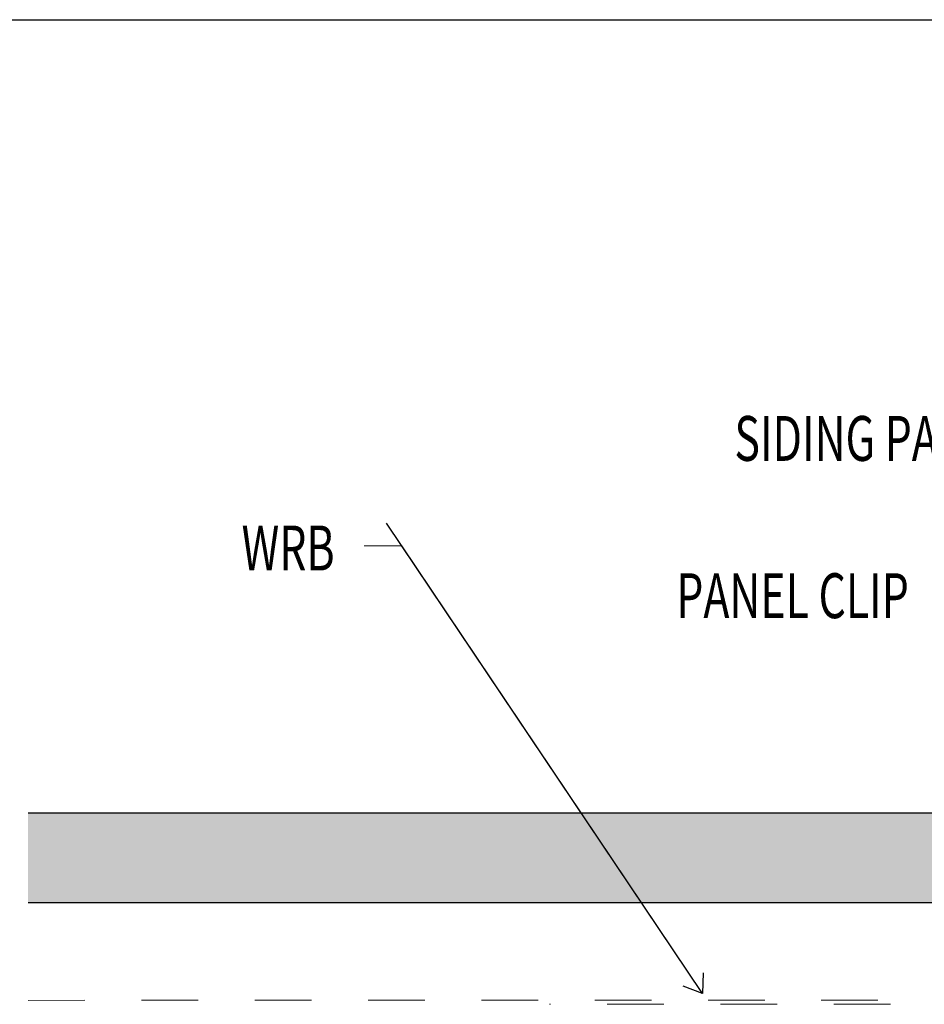
# Model space of a CAD drawing. Units: inches. Extents: x 0 to 31.5, y 0 to 22.7.
# Drawn here: x 9.7 to 11.3, y 21 to 22.7 of the extents above; entities that cross this region are included whole.
import ezdxf

# ---------------------------------------------------------------- set-up
doc = ezdxf.new("R2010")
doc.units = ezdxf.units.IN
doc.header["$LTSCALE"] = 0.01
doc.header["$MEASUREMENT"] = 0
doc.linetypes.add('DASHED', pattern=[19.05, 12.7, -6.35])
doc.linetypes.add('HIDDEN2', pattern=[0.1875, 0.125, -0.0625])
doc.layers.get('Defpoints').update_dxf_attribs({"color": 121})
for name, color, linetype in [('CERACLAD-DIMENSION', 1, 'Continuous'), ('CERACLAD-PRODUCT-CUT', 6, 'Continuous'), ('CERACLAD-TXT-NOTES', 2, 'Continuous'), ('CERACLAD-X-LIGHT-LINE-HIDDEN2', 9, 'HIDDEN2')]:
    doc.layers.add(name, color=color, linetype=linetype)
doc.layers.add('CERACLAD-PRODUCT-MATERIAL', color=11, linetype='Continuous', transparency=0.3)
doc.styles.add('CERACLAD-NOTES', font='archquik.shx', dxfattribs={"width": 0.75})
doc.styles.add('KCADDIMSTANDARD', font='txt.shx', dxfattribs={"bigfont": 'bigfont.shx'})
doc.dimstyles.get("Standard").update_dxf_attribs({"dimtxt": 0.18, "dimasz": 0.18, "dimexe": 0.18, "dimexo": 0.0625, "dimgap": 0.09, "dimtad": 0, "dimtih": 1, "dimtoh": 1, "dimdec": 4, "dimzin": 0, "dimdsep": 46, "dimtxsty": 'Standard', "dimcen": 0.09, "dimadec": 0, "dimazin": 0, "dimtfac": 1, "dimtdec": 4, "dimtofl": 0, "dimtmove": 0, "dimatfit": 3, "dimfxl": 1, "dimtolj": 1, "dimtzin": 0, "dimarcsym": 0})

# ---------------------------------------------------------------- blocks, each defined once
blk = doc.blocks.new('_ARCHTICK')
at = {"color": 0, "linetype": 'ByBlock', "const_width": 0.15}
blk.add_lwpolyline([(-0.5, -0.5), (0.5, 0.5)], dxfattribs=at)
blk = doc.blocks.new('*D60')
at = {"layer": 'CERACLAD-DIMENSION', "linetype": 'Continuous', "lineweight": 13, "transparency": 16777216}
for p, q in [((-77, 459.18), (-99.33, 459.18)), ((-96.33, 459.18), (-96.33, 441.81)), ((-77, 441.81), (-99.33, 441.81)), ((-96.33, 441.81), (-96.33, 353.59))]:
    blk.add_line(p, q, dxfattribs=at)
at = {"layer": 'Defpoints', "color": 0, "linetype": 'Continuous', "transparency": 16777216}
for p in [(-74, 459.18), (-96.33, 441.81), (-74, 441.81)]:
    blk.add_point(p, dxfattribs=at)
at = {"layer": 'CERACLAD-DIMENSION', "linetype": 'Continuous', "lineweight": 13, "transparency": 16777216, "xscale": 3, "yscale": 3, "zscale": 3}
for p, rotation in [((-96.33, 459.18), 90), ((-96.33, 441.81), 270)]:
    blk.add_blockref('_ARCHTICK', p, dxfattribs=dict(at, rotation=rotation))
at = {"layer": 'CERACLAD-DIMENSION', "linetype": 'Continuous', "lineweight": 13, "transparency": 16777216, "insert": (-103.08, 394.09), "char_height": 7.5, "attachment_point": 5, "rotation": 90, "style": 'KCADDIMSTANDARD'}
blk.add_mtext('\\A1;19/32"(15mm)', dxfattribs=at)
blk = doc.blocks.new('KCAD_OPEN')
at = {"color": 0, "linetype": 'Continuous', "lineweight": -2}
for q in [(-1, 0.158384), (-1, 0), (-1, -0.158384)]:
    blk.add_line((0, 0), q, dxfattribs=at)
blk = doc.blocks.new('8_10.1')
at = {"layer": 'CERACLAD-PRODUCT-MATERIAL'}
h = blk.add_hatch(color=256, dxfattribs=at)
h.dxf.hatch_style = 1
h.paths.add_polyline_path([(214.58, 475.18), (-74, 475.18), (-74, 459.18), (214.58, 459.18)])
at = {"layer": 'CERACLAD-PRODUCT-CUT'}
for p, q in [((214.58, 475.18), (-74, 475.18)), ((214.58, 459.18), (-74, 459.18))]:
    blk.add_line(p, q, dxfattribs=at)
at = {"layer": 'CERACLAD-TXT-NOTES', "linetype": 'Continuous', "lineweight": 5}
blk.add_lwpolyline([(-7.4, 522.83), (-14.1, 522.83)], dxfattribs=at)
at = {"layer": 'CERACLAD-X-LIGHT-LINE-HIDDEN2', "linetype": 'DASHED', "lineweight": 15}
for p, q in [((-74, 441.81), (196.68, 441.91)), ((221.17, 441.14), (18.94, 441.14))]:
    blk.add_line(p, q, dxfattribs=at)
at = {"layer": 'CERACLAD-TXT-NOTES', "style": 'CERACLAD-NOTES', "width": 0.7}
for s, p in [('SIDING PANEL', (51.92, 538)), ('WRB', (-35.94, 518.46)), ('PANEL CLIP', (41.55, 509.96))]:
    blk.add_text(s, height=8, dxfattribs=at).set_placement(p)
at = {"layer": 'CERACLAD-DIMENSION', "linetype": 'Continuous', "lineweight": 13}
dim = blk.add_linear_dim(base=(-96.33, 441.81), p1=(-74, 459.18), p2=(-74, 441.81), angle=90, text='19/32"(15mm)', dimstyle='Standard', override={"dimscale": 3, "dimtxt": 2.5, "dimasz": 1, "dimexe": 1, "dimexo": 1, "dimgap": 1, "dimtad": 1, "dimtih": 0, "dimtoh": 0, "dimdec": 1, "dimzin": 8, "dimpost": '<>', "dimtxsty": 'KCADDIMSTANDARD', "dimblk1": 'ARCHTICK', "dimblk2": 'ARCHTICK', "dimsah": 1, "dimcen": 2.5, "dimclrd": 256, "dimclre": 256, "dimclrt": 256, "dimadec": 1, "dimazin": 2, "dimtfac": 0.667, "dimtdec": 1, "dimtix": 1, "dimtofl": 1, "dimatfit": 2, "dimldrblk": 'KCAD_OPEN', "dimtvp": 0.0001, "dimlwd": 13, "dimlwe": 13}, dxfattribs=at)
dim.commit()
dim.dimension.update_dxf_attribs({"geometry": '*D60', "text_midpoint": (-96.33, 394.09), "dimtype": 160})
at = {"layer": 'CERACLAD-TXT-NOTES', "lineweight": 5}
blk.add_leader([(46.24, 443.06), (-7.4, 522.83)], dimstyle='Standard', override={"dimscale": 3, "dimasz": 1, "dimtad": 0, "dimclrd": 0, "dimldrblk": 'Open90'}, dxfattribs=at)
blk = doc.blocks.new('CERACLAD 8_10.1')
at = {"layer": 'Defpoints'}
blk.add_lwpolyline([(-14.6002, 12.5725), (-14.6002, 20.1558), (-6.7272, 20.1558), (-6.7272, 12.5725)], close=True, dxfattribs=at)
at = {"xscale": 0.0099, "yscale": 0.0099, "zscale": 0.0099}
blk.add_blockref('8_10.1', (-11.9885, 14.0509), dxfattribs=at)

msp = doc.modelspace()

# ---------------------------------------------------------------- block references
msp.add_blockref('CERACLAD 8_10.1', (22.4734, 2.5942))

doc.saveas('drawing.dxf')
